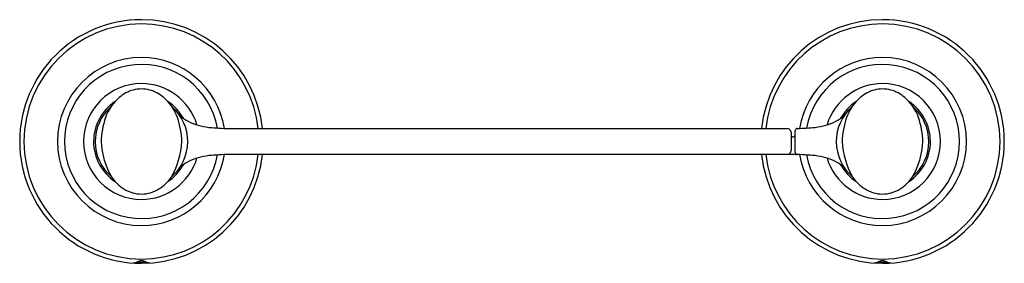
# Model space of a CAD drawing. Units: inches. Extents: x 4461.52 to 4471.15, y 202.53 to 204.91.
import ezdxf

# ---------------------------------------------------------------- set-up
doc = ezdxf.new("R2010")
doc.units = ezdxf.units.IN
doc.header["$LTSCALE"] = 0.64311
doc.header["$MEASUREMENT"] = 0
doc.layers.get('0').update_dxf_attribs({"color": 255, "linetype": 'CONTINUOUS'})
doc.layers.get('Defpoints').update_dxf_attribs({"linetype": 'CONTINUOUS'})
doc.styles.get("Standard").update_dxf_attribs({"font": 'txt', "width": 0.8})

msp = doc.modelspace()

# ---------------------------------------------------------------- linework, layer by layer
for p, q in [((4463.5628, 203.8488), (4469.0255, 203.8488)), ((4469.0648, 203.8094), (4469.0648, 203.6331)), ((4469.0648, 203.7685), (4469.0845, 203.7685)), ((4469.1042, 203.6133), (4469.1042, 203.8292)), ((4469.1041, 203.5938), (4463.5628, 203.5937))]:
    msp.add_line(p, q)
for centre, radius, start, end in [((4462.7084, 203.7213), 1.1914, 90.00013, 269.99987), ((4462.7084, 203.7213), 1.1914, 6.14038, 89.99987), ((4469.9584, 203.7213), 1.1914, 90.00013, 173.85962), ((4469.9584, 203.7213), 1.1914, 270.00013, 89.99987), ((4462.7084, 203.7213), 1.1497, 90.00014, 269.99986), ((4462.7084, 203.7213), 1.1497, 6.36381, 89.99986), ((4469.9584, 203.7213), 1.1497, 90.00014, 173.63619), ((4469.9584, 203.7213), 1.1497, 270.00014, 89.99986), ((4462.7084, 203.7213), 0.8211, 90, 270), ((4462.7084, 203.7213), 0.8211, 8.9882, 90), ((4469.9584, 203.7213), 0.8211, 90, 171.0118), ((4469.9584, 203.7213), 0.8211, 270, 90), ((4462.7084, 203.7213), 0.7539, 10.04814, 179.99999), ((4469.9584, 203.7213), 0.7539, 0.00001, 169.95186), ((4462.7085, 203.7213), 0.5664, 90.00459, 269.99541), ((4462.7205, 203.8864), 0.3507, 105.46482, 130.20986), ((4462.7098, 203.9168), 0.3186, 90.25527, 105.08023), ((4462.7084, 203.7213), 0.5664, 16.76286, 89.99541), ((4462.707, 203.9168), 0.3186, 74.91977, 89.74473), ((4462.6964, 203.8864), 0.3507, 49.79014, 74.53518), ((4469.9585, 203.7213), 0.5664, 90.00459, 163.23714), ((4469.9705, 203.8864), 0.3507, 105.46482, 130.20986), ((4469.9598, 203.9168), 0.3186, 90.25527, 105.08023), ((4469.9584, 203.7213), 0.5664, 270.00459, 89.99541), ((4469.957, 203.9168), 0.3186, 74.91977, 89.74473), ((4469.9464, 203.8864), 0.3507, 49.79014, 74.53518), ((4462.8033, 203.7921), 0.4762, 130.49721, 159.94627), ((4462.6135, 203.7921), 0.4762, 20.05373, 49.50279), ((4470.0533, 203.7921), 0.4762, 130.49721, 159.94627), ((4469.8635, 203.7921), 0.4762, 20.05373, 49.50279), ((4462.7084, 203.7213), 0.4686, 123.20701, 236.63196), ((4462.7085, 203.7213), 0.4528, 130.91984, 229.56924), ((4462.7084, 203.7213), 0.4686, 29.02149, 56.79299), ((4462.7083, 203.7213), 0.4528, 310.43076, 49.08016), ((4469.9585, 203.7213), 0.4528, 130.91984, 229.56924), ((4469.9584, 203.7213), 0.4686, 123.20701, 150.97851), ((4469.9584, 203.7213), 0.4686, 303.36804, 56.79299), ((4469.9583, 203.7213), 0.4528, 310.43076, 49.08016), ((4463.1232, 203.6952), 0.8101, 161.26745, 178.15517), ((4462.2937, 203.6952), 0.8101, 1.84483, 18.73255), ((4463.3163, 204.2115), 0.3291, 222.19978, 242.50026), ((4469.3506, 204.2115), 0.3291, 297.49974, 317.80022), ((4470.3732, 203.6952), 0.8101, 161.26745, 178.15517), ((4469.5437, 203.6952), 0.8101, 1.84483, 18.73255), ((4463.435, 204.4668), 0.6106, 243.68227, 263.75989), ((4463.5801, 205.8571), 2.0085, 263.95621, 269.50558), ((4469.0244, 203.8083), 0.0405, 1.51919, 88.48078), ((4469.1246, 203.8287), 0.0203, 92.29659, 178.73425), ((4469.0868, 205.8571), 2.0085, 271.05509, 276.04379), ((4469.2319, 204.4668), 0.6106, 276.24011, 296.31773), ((4469.0845, 203.7882), 0.0197, 270, 0), ((4462.7084, 203.7213), 0.7539, 180.00001, 349.95256), ((4463.0768, 203.7585), 0.7642, 182.79036, 210.63624), ((4462.3401, 203.7585), 0.7642, 329.36376, 357.20964), ((4469.9584, 203.7213), 0.7539, 190.04744, 359.99999), ((4470.3268, 203.7585), 0.7642, 182.79036, 210.63624), ((4469.5901, 203.7585), 0.7642, 329.36376, 357.20964), ((4462.7084, 203.7213), 1.1914, 270.00013, 353.85303), ((4462.7084, 203.7213), 1.1497, 270.00014, 353.62935), ((4462.7084, 203.7213), 0.8211, 270, 351.00761), ((4462.7084, 203.7213), 0.5664, 270.00459, 343.23714), ((4463.435, 202.9758), 0.6106, 96.24011, 116.31773), ((4463.5755, 201.6421), 1.9517, 90.37338, 96.08418), ((4469.9584, 203.7213), 1.1914, 186.14697, 269.99987), ((4469.9584, 203.7213), 1.1497, 186.37065, 269.99986), ((4469.0225, 203.6361), 0.0424, 274.00495, 355.99507), ((4469.091, 201.6374), 1.9564, 83.91926, 89.61628), ((4469.1242, 203.6134), 0.0199, 180.28903, 268.74551), ((4469.9584, 203.7213), 0.8211, 188.99204, 270), ((4469.2319, 202.9758), 0.6106, 63.68227, 83.75989), ((4469.9585, 203.7213), 0.5664, 196.76286, 269.99541), ((4462.7084, 203.7213), 0.4686, 303.36804, 330.97864), ((4463.3163, 203.2312), 0.3291, 117.49974, 137.67297), ((4469.3506, 203.2312), 0.3291, 42.32703, 62.50026), ((4469.9584, 203.7213), 0.4686, 209.02136, 236.63196), ((4462.7609, 203.6116), 0.4189, 215.36857, 237.69119), ((4462.656, 203.6116), 0.4189, 302.30881, 324.63143), ((4470.0109, 203.6116), 0.4189, 215.36857, 237.69119), ((4469.906, 203.6116), 0.4189, 302.30881, 324.63143), ((4462.7102, 203.5309), 0.3236, 237.63801, 269.68862), ((4462.7067, 203.5309), 0.3236, 270.31138, 302.36199), ((4469.9602, 203.5309), 0.3236, 237.63801, 269.68862), ((4469.9567, 203.5309), 0.3236, 270.31138, 302.36199), ((4462.5943, 202.7286), 0.1979, 278.62655, 289.63291), ((4459.4538, 210.9479), 8.9967, 290.88309, 291.03823), ((4462.709, 203.3962), 0.8521, 267.25954, 269.95932), ((4462.7118, 202.4832), 0.0734, 92.61315, 112.6463), ((4462.7051, 202.4832), 0.0734, 67.3537, 87.38685), ((4462.7078, 203.3962), 0.8521, 270.04068, 272.74046), ((4465.9631, 210.9479), 8.9967, 248.96177, 249.11691), ((4462.8226, 202.7286), 0.1979, 250.36709, 261.37345), ((4469.8443, 202.7286), 0.1979, 278.62655, 289.63291), ((4466.7038, 210.9479), 8.9967, 290.88309, 291.03823), ((4469.959, 203.3962), 0.8521, 267.25954, 269.95932), ((4469.9618, 202.4832), 0.0734, 92.61315, 112.6463), ((4469.9551, 202.4832), 0.0734, 67.3537, 87.38685), ((4469.9578, 203.3962), 0.8521, 270.04068, 272.74046), ((4473.2131, 210.9479), 8.9967, 248.96177, 249.11691), ((4470.0726, 202.7286), 0.1979, 250.36709, 261.37345)]:
    msp.add_arc(centre, radius, start, end)

# ---------------------------------------------------------------- texts
at = {"layer": 'Defpoints'}
for tag, p, s in [('TRADENAME', (4466.3283, 203.7179), 'RELIC'), ('MODELNUMBER', (4466.3283, 203.7196), 'K-26497'), ('PRODUCT', (4466.3283, 203.7162), 'TOILET TISSUE HOLDER')]:
    msp.add_attdef(tag, p, s, height=0.001, dxfattribs=at)

doc.saveas('drawing.dxf')
